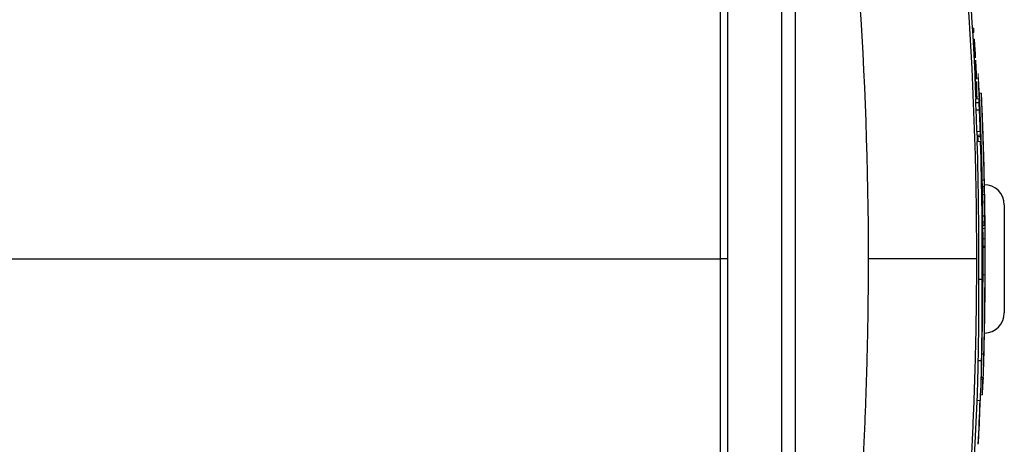
# Model space of a CAD drawing. Units: inches. Extents: x -54.8 to 43.3, y -21.2 to 30.
# Drawn here: x 14.6 to 20.3, y 19.8 to 22.3 of the extents above; entities that cross this region are included whole.
import ezdxf

# ---------------------------------------------------------------- set-up
doc = ezdxf.new("R2010")
doc.units = ezdxf.units.IN
doc.header["$MEASUREMENT"] = 0

msp = doc.modelspace()

# ---------------------------------------------------------------- linework, layer by layer
at = {"color": 8, "linetype": 'Continuous', "lineweight": 25}
for p, q in [((19.0732, 22.5895), (19.0732, 19.2588)), ((20.1755, 21.1414), (20.1755, 21.1199))]:
    msp.add_line(p, q, dxfattribs=at)
at = {"color": 7, "linetype": 'Continuous', "lineweight": 25}
for p, q in [((18.6795, 22.4632), (18.6795, 19.385)), ((18.9944, 22.4632), (18.9944, 19.385)), ((20.1297, 21.8828), (20.1336, 21.8828)), ((20.1268, 21.8373), (20.1465, 21.8373)), ((20.1294, 21.7939), (20.1491, 21.7939)), ((20.1389, 21.6396), (20.1387, 21.6465)), ((20.1389, 21.6396), (20.1548, 21.6396)), ((20.1392, 21.6294), (20.1398, 21.6092)), ((20.177, 21.3973), (20.1771, 21.3973)), ((20.2936, 21.2391), (20.2936, 20.6092)), ((20.1684, 21.1756), (20.1799, 21.1756)), ((20.1698, 20.9977), (20.1816, 20.9977)), ((18.6795, 20.9241), (18.6393, 20.9241)), ((20.1447, 20.8051), (20.1644, 20.8051)), ((20.1417, 20.3321), (20.1614, 20.3321)), ((20.1628, 20.371), (20.1747, 20.371)), ((20.1596, 20.2322), (20.1712, 20.2322)), ((20.1711, 20.2322), (20.1707, 20.2214))]:
    msp.add_line(p, q, dxfattribs=at)
at = {"color": 144, "linetype": 'Continuous', "lineweight": 18}
for p, q in [((20.1089, 22.2718), (20.1162, 22.2718)), ((20.1105, 22.2467), (20.1166, 22.2467)), ((20.1172, 22.2075), (20.1171, 22.2075)), ((20.1173, 22.1299), (20.1244, 22.1299)), ((20.1184, 22.1096), (20.1251, 22.1096)), ((20.1186, 22.1066), (20.123, 22.1066)), ((20.1232, 22.0992), (20.1224, 22.1096)), ((20.1249, 22.1096), (20.1257, 22.0992)), ((20.1264, 21.9537), (20.1337, 21.9537)), ((20.1303, 21.9852), (20.1287, 21.9852)), ((20.129, 21.9758), (20.1291, 21.9758)), ((20.1291, 21.9758), (20.1326, 21.9758)), ((20.132, 21.9852), (20.1306, 21.9852)), ((20.1333, 21.9601), (20.1333, 21.9537)), ((20.1483, 21.8923), (20.1601, 21.8923)), ((20.1269, 21.8589), (20.1466, 21.8589)), ((20.1493, 21.8522), (20.1496, 21.8522)), ((20.1339, 21.6685), (20.1536, 21.6685)), ((20.1349, 21.6465), (20.1546, 21.6465)), ((20.1537, 21.6821), (20.1548, 21.6821)), ((20.1357, 21.6092), (20.1554, 21.6092)), ((20.1573, 21.5553), (20.1578, 21.5553)), ((20.1632, 21.4404), (20.1636, 21.4404)), ((20.165, 21.3844), (20.1768, 21.3844)), ((20.1658, 21.3465), (20.1781, 21.3465)), ((20.1776, 21.3289), (20.1772, 21.3465)), ((20.1666, 21.3011), (20.1781, 21.3011)), ((20.1688, 21.1414), (20.1795, 21.1414)), ((20.169, 21.1199), (20.1808, 21.1199)), ((20.1692, 21.1011), (20.181, 21.1011)), ((20.1696, 21.0408), (20.1814, 21.0408)), ((20.1698, 20.9907), (20.1816, 20.9907)), ((20.1678, 20.9196), (20.1694, 20.9196)), ((20.1696, 20.8836), (20.1698, 20.8836)), ((20.1697, 20.8307), (20.1815, 20.8307)), ((20.1687, 20.7798), (20.169, 20.7798)), ((20.1814, 20.7344), (20.1816, 20.7344)), ((20.1592, 20.2214), (20.1707, 20.2214)), ((20.1352, 20.0984), (20.1538, 20.0984)), ((20.1555, 20.1307), (20.1661, 20.1307))]:
    msp.add_line(p, q, dxfattribs=at)
at = {"color": 144, "linetype": 'Continuous', "lineweight": 18, "flags": 128}
for points in [[(20.1171, 22.2075), (20.1171, 22.2073), (20.1171, 22.2072), (20.1171, 22.2071), (20.1171, 22.2069), (20.1171, 22.2068), (20.1171, 22.2067), (20.1171, 22.2065), (20.1171, 22.2064)], [(20.118, 22.1803), (20.118, 22.18), (20.118, 22.1797), (20.118, 22.1795), (20.118, 22.1792), (20.118, 22.1789), (20.1181, 22.1787), (20.1181, 22.1784), (20.1181, 22.1781)], [(20.1218, 22.1795), (20.1218, 22.1797), (20.1218, 22.1798), (20.1218, 22.18), (20.1218, 22.1802), (20.1217, 22.1804), (20.1217, 22.1806), (20.1217, 22.1808), (20.1217, 22.181)], [(20.1248, 22.1261), (20.1248, 22.1263), (20.1248, 22.1264), (20.1248, 22.1266), (20.1248, 22.1267), (20.1248, 22.1269), (20.1248, 22.1271), (20.1248, 22.1272), (20.1248, 22.1274)], [(20.1257, 22.0989), (20.1257, 22.0991), (20.1257, 22.0992), (20.1257, 22.0993), (20.1257, 22.0994), (20.1257, 22.0995), (20.1257, 22.0996), (20.1257, 22.0997), (20.1257, 22.0998)], [(20.1275, 21.9097), (20.1285, 21.8857), (20.1295, 21.8617), (20.1297, 21.8589)], [(20.177, 21.3465), (20.1772, 21.3382), (20.1775, 21.3192)], [(20.1779, 21.351), (20.1784, 21.3274), (20.1789, 21.2967), (20.1789, 21.2963)], [(20.179, 21.3005), (20.1788, 21.3125), (20.1783, 21.339)], [(20.1797, 21.1199), (20.1797, 21.1265), (20.1795, 21.1414)], [(20.1699, 20.8809), (20.1699, 20.8812), (20.1698, 20.8816), (20.1698, 20.8819), (20.1698, 20.8823), (20.1698, 20.8826), (20.1698, 20.8829), (20.1698, 20.8833), (20.1698, 20.8836)]]:
    msp.add_lwpolyline(points, dxfattribs=at)
at = {"color": 7, "linetype": 'Continuous', "lineweight": 25, "flags": 128}
for points in [[(20.1399, 21.6092), (20.1399, 21.6093), (20.1389, 21.6396)], [(20.1774, 21.2948), (20.1769, 21.3253), (20.1765, 21.3465)]]:
    msp.add_lwpolyline(points, dxfattribs=at)
at = {"color": 7, "linetype": 'Continuous', "lineweight": 25}
for centre, radius, start, end in [((-1.5026, 20.9241), 21.6535, 2.47428, 8.74919), ((9.2892, 21.7517), 10.8418, 1.89196, 1.99914), ((15.8207, 21.9258), 4.3131, 359.42822, 0.37071), ((15.8333, 21.4573), 4.3213, 5.33282, 5.65029), ((-1.5026, 20.9241), 21.6725, 1.21689, 2.56047), ((-1.5026, 20.9241), 21.6843, 1.21623, 2.55908), ((16.7538, 21.8618), 3.3731, 359.58405, 359.95116), ((9.2841, 21.1491), 10.8645, 3.40225, 3.6318), ((16.7704, 21.8618), 3.3762, 359.58443, 359.9512), ((9.2939, 21.1491), 10.8743, 3.39916, 3.6285), ((-1.5026, 20.9241), 21.6848, 2.15943, 2.45285), ((-1.325, 20.9689), 21.4703, 1.86742, 2.20211), ((-1.3249, 20.9689), 21.4898, 1.86573, 2.20011), ((15.349, 21.5176), 4.823, 2.01721, 2.65687), ((16.6532, 21.6832), 3.4819, 359.39687, 359.75916), ((16.6698, 21.6832), 3.4849, 359.39742, 359.98171), ((-1.5026, 20.9241), 21.685, 1.37546, 2.01716), ((-1.3254, 20.9688), 21.4707, 359.56317, 1.70916), ((-1.3252, 20.9688), 21.4902, 359.56357, 1.70761), ((20.0971, 21.5757), 0.064, 340.24948, 341.40949), ((12.8348, 21.1745), 7.3336, 2.07831, 2.70468), ((5.7729, 21.2685), 14.3896, 0.92247, 1.00376), ((-1.5026, 20.9241), 21.6848, 1.11598, 1.51636), ((15.4279, 21.3306), 4.7496, 0.80391, 2.01872), ((20.1755, 21.2391), 0.1181, 0, 90), ((-1.5026, 20.9241), 21.685, 359.72549, 1.04548), ((-1.5026, 20.9241), 21.684, 0.6644, 0.99609), ((15.4706, 21.2101), 4.7094, 359.16482, 359.58028), ((-1.5026, 20.9241), 21.685, 0.3961, 0.47928), ((10.2545, 20.9823), 9.9278, 0.33759, 0.68582), ((9.597, 20.8709), 10.5853, 359.25256, 0.64812), ((19.4879, 20.9811), 0.6827, 353.71383, 356.67155), ((-0.6913, 20.9614), 20.8611, 359.50127, 359.88514), ((-0.765, 20.9553), 20.9349, 359.21478, 359.80392), ((4.2396, 20.6689), 15.9057, 358.7864, 0.49049), ((4.2448, 20.6689), 15.9201, 358.78751, 0.49004), ((-1.5026, 20.9241), 21.6725, 358.53757, 359.75309), ((-1.5026, 20.9241), 21.6843, 358.53836, 359.75322), ((-1.5026, 20.9241), 21.6848, 359.09384, 359.65211), ((-1.5026, 20.9241), 21.685, 358.96684, 359.49865), ((20.1755, 20.6092), 0.1181, 271.24193, 0), ((15.4612, 20.6143), 4.7183, 358.89245, 359.59833), ((-1.5026, 20.9241), 21.685, 358.2959, 358.95355), ((15.3601, 20.3706), 4.7817, 358.11992, 359.53782), ((15.3718, 20.3707), 4.7898, 356.7404, 359.53768), ((15.4704, 20.4189), 4.6927, 358.29489, 359.41535), ((15.4784, 20.4189), 4.6965, 357.72191, 359.41554), ((-1.5026, 20.9241), 21.6732, 358.12174, 358.29497), ((-1.5026, 20.9241), 21.6535, 351.25076, 358.12003), ((-1.5026, 20.9241), 21.6832, 357.90294, 358.14286), ((-1.5026, 20.9241), 21.6714, 357.13788, 357.8163)]:
    msp.add_arc(centre, radius, start, end, dxfattribs=at)
at = {"color": 144, "linetype": 'Continuous', "lineweight": 18}
for centre, radius, start, end in [((16.0694, 22.1927), 4.0476, 0.76425, 1.11966), ((9.2656, 21.8496), 10.8574, 1.74521, 1.88301), ((9.2236, 21.2753), 10.9334, 4.48289, 4.88736), ((9.2761, 21.2721), 10.8811, 4.52147, 4.86907), ((9.3968, 21.8503), 10.7267, 1.73808, 1.84531), ((-1.5026, 20.9241), 21.6571, 3.18282, 3.31943), ((-1.5026, 20.9241), 21.6573, 3.19108, 3.31279), ((9.621, 21.3483), 10.5336, 4.53407, 4.67618), ((9.4498, 21.3318), 10.7054, 4.52403, 4.64907), ((-1.5023, 20.9224), 21.6606, 3.18903, 3.32702), ((-1.5026, 20.9241), 21.6606, 3.19113, 3.31384), ((9.0981, 21.7346), 11.0337, 1.89661, 2.03314), ((-1.5026, 20.9241), 21.6571, 2.7908, 3.05611), ((-1.5026, 20.9241), 21.6573, 2.80823, 3.05957), ((-1.5025, 20.9231), 21.6608, 2.79527, 3.06341), ((-1.5026, 20.9241), 21.6606, 2.8078, 3.05173), ((2.0396, 21.2341), 18.0978, 2.30788, 2.44526), ((14.0187, 21.5392), 6.12, 4.04906, 4.3767), ((-1.5026, 20.9241), 21.659, 2.80801, 2.92525), ((-1.5026, 20.9241), 21.6592, 2.80799, 2.92856), ((14.0329, 21.5392), 6.1255, 4.04539, 4.37273), ((2.0428, 21.2341), 18.1143, 2.30578, 2.44304), ((8.1751, 21.5768), 11.9538, 1.72922, 1.85098), ((1.4566, 20.9633), 18.6941, 3.02984, 3.09096), ((-1.1979, 20.9856), 21.3426, 2.34508, 2.55617), ((6.4911, 21.4461), 13.6428, 2.1227, 2.20802), ((7.8091, 21.2368), 12.3366, 3.25484, 3.41514), ((-1.4825, 20.9175), 21.6323, 2.49434, 2.70204), ((8.184, 21.5768), 11.9647, 1.72765, 1.84929), ((1.4593, 20.9633), 18.7111, 3.02709, 3.08815), ((-1.1976, 20.9856), 21.362, 2.34295, 2.55385), ((7.8176, 21.2368), 12.3477, 3.25188, 3.41204), ((6.4984, 21.4461), 13.6552, 2.12077, 2.20601), ((-0.0499, 21.0743), 20.2127, 2.2721, 2.45963), ((2.7565, 20.9942), 17.4135, 2.94119, 3.11916), ((-1.4825, 20.9175), 21.652, 2.11829, 2.69958), ((15.1827, 21.5975), 4.9546, 3.02428, 3.61262), ((-1.3001, 20.9016), 21.4694, 2.56897, 2.66402), ((-0.0599, 21.071), 20.2231, 2.27307, 2.34812), ((2.8927, 20.9943), 17.2773, 2.94942, 3.00743), ((-1.2967, 20.9025), 21.4661, 2.56972, 2.6655), ((16.0122, 21.8217), 4.1354, 0.85437, 0.91503), ((15.1955, 21.5974), 4.9615, 3.40795, 3.60927), ((-0.78, 20.9941), 20.9472, 1.97973, 2.50511), ((15.2085, 21.5976), 4.9603, 2.94168, 3.40613), ((18.7187, 21.7268), 1.4359, 5.84441, 5.94692), ((19.9305, 21.887), 0.2185, 353.9379, 354.2015), ((16.6421, 21.7056), 3.5116, 359.39537, 359.9913), ((1.9706, 20.9227), 18.2, 2.39136, 2.46383), ((-0.4597, 20.8698), 20.6092, 2.05611, 2.15996), ((-0.4586, 20.8698), 20.6278, 1.90446, 2.158), ((15.4275, 21.521), 4.7129, 1.06105, 1.3175), ((-0.2975, 20.8628), 20.4665, 1.93548, 2.08987), ((12.8352, 21.1541), 7.3336, 2.07831, 2.70443), ((5.8194, 21.1898), 14.3464, 0.9196, 1.001), ((-1.5026, 20.9241), 21.6725, 0.94685, 1.21689), ((15.6503, 21.2173), 4.5296, 1.63393, 2.11389), ((15.3738, 21.3289), 4.8038, 359.99918, 0.20884), ((15.2667, 21.3285), 4.9108, 359.68065, 359.89209), ((15.3579, 21.3071), 4.8202, 359.92813, 0.46755), ((19.2205, 21.3023), 0.9585, 358.80151, 2.19572), ((-1.5026, 20.9241), 21.6725, 0.17595, 0.94685), ((-1.5026, 20.9241), 21.6843, 0.17586, 0.94633), ((-1.5026, 20.9241), 21.6843, 0.72173, 0.83777), ((19.7174, 21.1083), 0.4642, 359.1128, 0.31154), ((-1.5026, 20.9241), 21.685, 0.30832, 0.4934), ((-1.5026, 20.9241), 21.6725, 359.95853, 0.17595), ((-0.8195, 20.8493), 20.986, 0.08833, 0.15558), ((19.4875, 20.9565), 0.6831, 353.71437, 356.23868), ((-1.4847, 20.9168), 21.6539, 359.37877, 359.98633), ((-1.4889, 20.9184), 21.6583, 359.63348, 0.061), ((15.985, 20.8426), 4.1854, 0.90191, 1.05471), ((-1.5026, 20.9241), 21.6725, 359.75309, 359.88567), ((15.5922, 20.7792), 4.5896, 0.16559, 0.64334), ((15.6613, 20.6323), 4.5068, 0.45828, 0.63218), ((15.417, 20.4209), 4.7579, 356.50256, 357.59678), ((-1.5026, 20.9241), 21.6721, 357.22954, 357.81638), ((15.2474, 20.2045), 4.9077, 355.76424, 356.16907)]:
    msp.add_arc(centre, radius, start, end, dxfattribs=at)
at = {"color": 7, "linetype": 'Continuous', "lineweight": 25}
for points in [[(19.8971, 24.1406), (20.0532, 23.0764), (20.1311, 22.004), (20.1311, 20.9241)], [(19.5017, 20.9241), (19.5018, 21.9943), (19.4261, 23.0571), (19.2746, 24.1118)]]:
    msp.add_open_spline(points, degree=3, dxfattribs=at)
for points, knots in [([(18.6393, 20.9241), (18.6393, 21.15), (18.6393, 21.3841), (18.6393, 21.8673), (18.6393, 22.1165), (18.6393, 22.3713)], [0, 0, 0, 0, 0.5, 0.5, 1, 1, 1, 1]), ([(18.6393, 19.4769), (18.6393, 19.6035), (18.6393, 19.7301), (18.6393, 19.9833), (18.6393, 20.1099), (18.6393, 20.2998), (18.6393, 20.3632), (18.6393, 20.4898), (18.6393, 20.5531), (18.6393, 20.6481), (18.6393, 20.6798), (18.6393, 20.7431), (18.6393, 20.7748), (18.6393, 20.8223), (18.6393, 20.8382), (18.6393, 20.8698), (18.6393, 20.8857), (18.6393, 20.9055), (18.6393, 20.9094), (18.6393, 20.917), (18.6393, 20.9205), (18.6393, 20.9241)], [0, 0, 0, 0, 0.00963954, 0.00963954, 0.01927908, 0.01927908, 0.02409885, 0.02409885, 0.02891862, 0.02891862, 0.03132851, 0.03132851, 0.03373839, 0.03373839, 0.03494334, 0.03494334, 0.03614828, 0.03614828, 0.03644951, 0.03644951, 0.03672208, 0.03672208, 0.03672208, 0.03672208]), ([(19.2746, 17.7365), (19.2784, 17.7628), (19.2859, 17.8156), (19.2968, 17.8947), (19.3075, 17.9739), (19.3178, 18.0531), (19.3279, 18.1323), (19.3377, 18.2116), (19.3472, 18.2909), (19.3564, 18.3703), (19.3654, 18.4496), (19.374, 18.529), (19.3824, 18.6085), (19.3905, 18.688), (19.3983, 18.7675), (19.4059, 18.847), (19.4131, 18.9266), (19.42, 19.0062), (19.4267, 19.0858), (19.4331, 19.1655), (19.4392, 19.2451), (19.445, 19.3249), (19.4506, 19.4046), (19.4558, 19.4844), (19.4608, 19.5642), (19.4655, 19.644), (19.4699, 19.7238), (19.474, 19.8037), (19.4778, 19.8836), (19.4814, 19.9635), (19.4846, 20.0434), (19.4876, 20.1234), (19.4903, 20.2034), (19.4927, 20.2834), (19.4948, 20.3634), (19.4967, 20.4435), (19.4982, 20.5235), (19.4995, 20.6036), (19.5005, 20.6837), (19.5012, 20.7638), (19.5016, 20.844), (19.5017, 20.8974), (19.5017, 20.9241)], [0, 0, 0, 0, 0.02506, 0.050114, 0.07516, 0.1002, 0.125234, 0.150262, 0.175285, 0.200302, 0.225314, 0.250322, 0.275326, 0.300326, 0.325322, 0.350315, 0.375304, 0.400292, 0.425276, 0.450259, 0.47524, 0.50022, 0.525198, 0.550176, 0.575153, 0.60013, 0.625107, 0.650085, 0.675063, 0.700043, 0.725024, 0.750007, 0.774992, 0.799979, 0.824969, 0.849962, 0.874958, 0.899958, 0.924962, 0.94997, 0.974982, 1, 1, 1, 1]), ([(20.1311, 20.9241), (20.1295, 20.9241), (20.1247, 20.9241), (20.1078, 20.9241), (20.0955, 20.9241), (20.0632, 20.9241), (20.0431, 20.9241), (19.9954, 20.9241), (19.968, 20.9241), (19.907, 20.9241), (19.8736, 20.9241), (19.8031, 20.9241), (19.7659, 20.9241), (19.6902, 20.9241), (19.6517, 20.9241), (19.5756, 20.9241), (19.538, 20.9241), (19.5017, 20.9241)], [0, 0, 0, 0, 0.125, 0.125, 0.25, 0.25, 0.375, 0.375, 0.5, 0.5, 0.625, 0.625, 0.75, 0.75, 0.875, 0.875, 1, 1, 1, 1]), ([(20.1311, 20.9241), (20.131, 20.8973), (20.131, 20.8438), (20.1305, 20.7634), (20.1298, 20.6831), (20.1288, 20.6027), (20.1275, 20.5223), (20.1259, 20.4419), (20.124, 20.3615), (20.1218, 20.281), (20.1194, 20.2006), (20.1166, 20.1201), (20.1136, 20.0397), (20.1102, 19.9592), (20.1066, 19.8787), (20.1027, 19.7983), (20.0984, 19.7178), (20.0939, 19.6373), (20.0891, 19.5568), (20.084, 19.4763), (20.0786, 19.3958), (20.0729, 19.3154), (20.067, 19.2349), (20.0607, 19.1544), (20.0541, 19.0739), (20.0473, 18.9935), (20.0401, 18.913), (20.0327, 18.8325), (20.0249, 18.7521), (20.0169, 18.6717), (20.0085, 18.5912), (19.9999, 18.5108), (19.991, 18.4304), (19.9817, 18.35), (19.9722, 18.2697), (19.9624, 18.1893), (19.9523, 18.109), (19.9419, 18.0287), (19.9311, 17.9484), (19.9201, 17.8681), (19.9088, 17.7878), (19.901, 17.7344), (19.8971, 17.7076)], [0, 0, 0, 0, 0.024844, 0.049694, 0.07455, 0.099412, 0.124281, 0.149155, 0.174037, 0.198925, 0.223821, 0.248723, 0.273633, 0.298551, 0.323476, 0.348409, 0.37335, 0.3983, 0.423258, 0.448224, 0.473199, 0.498183, 0.523176, 0.548179, 0.573191, 0.598212, 0.623243, 0.648285, 0.673336, 0.698397, 0.72347, 0.748552, 0.773646, 0.79875, 0.823866, 0.848992, 0.874131, 0.899281, 0.924442, 0.949616, 0.974802, 1, 1, 1, 1])]:
    msp.add_open_spline(points, degree=3, knots=knots, dxfattribs=at)
at = {"color": 144, "linetype": 'Continuous', "lineweight": 18}
for points, knots in [([(18.6795, 20.9241), (18.6795, 20.9277), (18.6795, 20.9313), (18.6795, 20.9388), (18.6795, 20.9428), (18.6795, 20.9625), (18.6795, 20.9783), (18.6795, 21.01), (18.6795, 21.0258), (18.6795, 21.0732), (18.6795, 21.1049), (18.6795, 21.1681), (18.6795, 21.1998), (18.6795, 21.2946), (18.6795, 21.3579), (18.6795, 21.4844), (18.6795, 21.5476), (18.6795, 21.7373), (18.6795, 21.8638), (18.6795, 22.1167), (18.6795, 22.2431), (18.6795, 22.3695)], [0, 0, 0, 0, 0.00027255, 0.00027255, 0.00057378, 0.00057378, 0.00177872, 0.00177872, 0.00298367, 0.00298367, 0.00539355, 0.00539355, 0.00780344, 0.00780344, 0.01262321, 0.01262321, 0.01744298, 0.01744298, 0.02708252, 0.02708252, 0.03672206, 0.03672206, 0.03672206, 0.03672206]), ([(20.1171, 22.2075), (20.1171, 22.2076), (20.1171, 22.2078), (20.1171, 22.2078), (20.1171, 22.2078), (20.1171, 22.2079), (20.1171, 22.2079), (20.1171, 22.2079), (20.1171, 22.2079), (20.1171, 22.2079), (20.1171, 22.2079), (20.1171, 22.2078), (20.1171, 22.2078), (20.1171, 22.2078), (20.1171, 22.2078), (20.1171, 22.2078), (20.1171, 22.2077), (20.1171, 22.2076), (20.1171, 22.2075)], [0, 0, 0, 0, 0.00001341319, 0.00001341319, 0.00001341319, 0.00001536526, 0.00001536526, 0.00001536526, 0.00001683773, 0.00001683773, 0.00001683773, 0.00001830985, 0.00001830985, 0.00001830985, 0.00002085238, 0.00002085238, 0.00002085238, 0.00002997193, 0.00002997193, 0.00002997193, 0.00002997193]), ([(20.1173, 22.2068), (20.1172, 22.2069), (20.1172, 22.207), (20.1172, 22.2071), (20.1172, 22.2072), (20.1172, 22.2073), (20.1172, 22.2074), (20.1172, 22.2075), (20.1172, 22.2075), (20.1172, 22.2075)], [0, 0, 0, 0, 0.00001347842, 0.00001347842, 0.00001347842, 0.00002714555, 0.00002714555, 0.00002714555, 0.00005278072, 0.00005278072, 0.00005278072, 0.00005278072]), ([(20.1195, 22.2075), (20.1195, 22.2075), (20.1195, 22.2074), (20.1195, 22.2074), (20.1195, 22.2074), (20.1195, 22.2074), (20.1195, 22.2073), (20.1195, 22.2073), (20.1195, 22.2071), (20.1195, 22.207)], [0, 0, 0, 0, 0.00001020033, 0.00001020033, 0.00001020033, 0.00002043118, 0.00002043118, 0.00002043118, 0.00004058436, 0.00004058436, 0.00004058436, 0.00004058436]), ([(20.1196, 22.207), (20.1196, 22.2071), (20.1196, 22.2072), (20.1196, 22.2072), (20.1196, 22.2073), (20.1196, 22.2073), (20.1196, 22.2074), (20.1195, 22.2074), (20.1195, 22.2075), (20.1195, 22.2075)], [0, 0, 0, 0, 0.00001294459, 0.00001294459, 0.00001294459, 0.00002592393, 0.00002592393, 0.00002592393, 0.00005156524, 0.00005156524, 0.00005156524, 0.00005156524]), ([(20.1195, 22.207), (20.1195, 22.2069), (20.1195, 22.2067), (20.1195, 22.2064), (20.1195, 22.2062), (20.1195, 22.2058), (20.1196, 22.2055), (20.1196, 22.2051), (20.1196, 22.2047), (20.1196, 22.2043), (20.1196, 22.2039), (20.1197, 22.2035), (20.1197, 22.2032)], [0, 0, 0, 0, 0.0000380589, 0.0000380589, 0.0000380589, 0.0000711642, 0.0000711642, 0.0000711642, 0.0001040948, 0.0001040948, 0.0001040948, 0.0001332804, 0.0001332804, 0.0001332804, 0.0001332804]), ([(20.1197, 22.2032), (20.1197, 22.2028), (20.1197, 22.2025), (20.1197, 22.2022), (20.1198, 22.2018), (20.1198, 22.2015), (20.1198, 22.2012), (20.1199, 22.2006), (20.1199, 22.2), (20.1199, 22.1995)], [0, 0, 0, 0, 0.0000264594, 0.0000264594, 0.0000264594, 0.0000527889, 0.0000527889, 0.0000527889, 0.00010503, 0.00010503, 0.00010503, 0.00010503]), ([(20.1232, 22.103), (20.1232, 22.1036), (20.1231, 22.1042), (20.1231, 22.1048), (20.1231, 22.1053), (20.123, 22.1058), (20.123, 22.1063), (20.123, 22.1064), (20.123, 22.1065), (20.123, 22.1066)], [0, 0, 0, 0, 0.0000463083, 0.0000463083, 0.0000463083, 0.0000903119, 0.0000903119, 0.0000903119, 0.0001035662, 0.0001035662, 0.0001035662, 0.0001035662]), ([(20.1234, 22.0989), (20.1234, 22.0993), (20.1233, 22.0998), (20.1233, 22.1013), (20.1233, 22.1021), (20.1232, 22.103)], [0, 0, 0, 0, 0.5, 0.5, 1, 1, 1, 1]), ([(20.1232, 22.0992), (20.1233, 22.0991), (20.1233, 22.0991), (20.1233, 22.099), (20.1233, 22.099), (20.1233, 22.0989), (20.1233, 22.0989), (20.1233, 22.0988), (20.1233, 22.0988), (20.1233, 22.0987)], [0, 0, 0, 0, 0.00001359107, 0.00001359107, 0.00001359107, 0.00002719537, 0.00002719537, 0.00002719537, 0.00005427508, 0.00005427508, 0.00005427508, 0.00005427508]), ([(20.1233, 22.0987), (20.1233, 22.0987), (20.1233, 22.0987), (20.1233, 22.0987), (20.1233, 22.0987), (20.1233, 22.0988), (20.1233, 22.0988), (20.1233, 22.0988), (20.1234, 22.0989), (20.1234, 22.0989)], [0, 0, 0, 0, 0.0000095031, 0.0000095031, 0.0000095031, 0.00001901883, 0.00001901883, 0.00001901883, 0.00003785596, 0.00003785596, 0.00003785596, 0.00003785596]), ([(20.1235, 22.0837), (20.1235, 22.0835), (20.1234, 22.0832), (20.1235, 22.0815), (20.1236, 22.08), (20.1236, 22.0787)], [0, 0, 0, 0, 0.5, 0.5, 1, 1, 1, 1]), ([(20.1238, 22.0801), (20.1238, 22.0807), (20.1237, 22.0813), (20.1237, 22.0818), (20.1237, 22.0821), (20.1237, 22.0825), (20.1236, 22.0827), (20.1236, 22.083), (20.1236, 22.0832), (20.1236, 22.0833), (20.1235, 22.0835), (20.1235, 22.0836), (20.1235, 22.0836), (20.1235, 22.0836), (20.1235, 22.0837), (20.1235, 22.0837)], [0, 0, 0, 0, 0.0000470471, 0.0000470471, 0.0000470471, 0.0000776289, 0.0000776289, 0.0000776289, 0.0001082044, 0.0001082044, 0.0001082044, 0.0001538555, 0.0001538555, 0.0001538555, 0.0001648503, 0.0001648503, 0.0001648503, 0.0001648503]), ([(20.1257, 22.0992), (20.1257, 22.0991), (20.1257, 22.099), (20.1257, 22.099), (20.1257, 22.0988), (20.1257, 22.0988), (20.1257, 22.0988), (20.1257, 22.0987), (20.1257, 22.0987), (20.1257, 22.0987)], [0, 0, 0, 0, 0.0000139915, 0.0000139915, 0.0000139915, 0.00004120234, 0.00004120234, 0.00004120234, 0.00005559001, 0.00005559001, 0.00005559001, 0.00005559001]), ([(20.1257, 22.0987), (20.1257, 22.0987), (20.1257, 22.0987), (20.1257, 22.0988), (20.1257, 22.0988), (20.1257, 22.0988), (20.1257, 22.0988), (20.1257, 22.0988), (20.1257, 22.0989), (20.1257, 22.0989)], [0, 0, 0, 0, 0.0000096239, 0.0000096239, 0.0000096239, 0.00001925587, 0.00001925587, 0.00001925587, 0.00003843516, 0.00003843516, 0.00003843516, 0.00003843516]), ([(20.1271, 22.0837), (20.1271, 22.0836), (20.1271, 22.0836), (20.127, 22.0834), (20.127, 22.0833), (20.127, 22.0831), (20.127, 22.0829), (20.1271, 22.0827), (20.1271, 22.0825), (20.1271, 22.0822), (20.1271, 22.0819), (20.1271, 22.0816), (20.1271, 22.0813), (20.1271, 22.0807), (20.1272, 22.0801), (20.1272, 22.0795), (20.1272, 22.0787), (20.1273, 22.078), (20.1273, 22.0773)], [0, 0, 0, 0, 0.0000603974, 0.0000603974, 0.0000603974, 0.0000934511, 0.0000934511, 0.0000934511, 0.0001208766, 0.0001208766, 0.0001208766, 0.000148126, 0.000148126, 0.000148126, 0.0001966084, 0.0001966084, 0.0001966084, 0.0002519529, 0.0002519529, 0.0002519529, 0.0002519529]), ([(20.1273, 22.0807), (20.1273, 22.0811), (20.1273, 22.0816), (20.1272, 22.0819), (20.1272, 22.0822), (20.1272, 22.0825), (20.1272, 22.0827), (20.1272, 22.083), (20.1271, 22.0832), (20.1271, 22.0833), (20.1271, 22.0835), (20.1271, 22.0836), (20.1271, 22.0837)], [0, 0, 0, 0, 0.0000341088, 0.0000341088, 0.0000341088, 0.0000615779, 0.0000615779, 0.0000615779, 0.0000887639, 0.0000887639, 0.0000887639, 0.0001271188, 0.0001271188, 0.0001271188, 0.0001271188]), ([(20.128, 22.0341), (20.128, 22.034), (20.1279, 22.0339), (20.128, 22.0325), (20.128, 22.0319), (20.128, 22.0307), (20.1281, 22.0301), (20.1281, 22.0294)], [0, 0, 0, 0, 0.5, 0.5, 0.75, 0.75, 1, 1, 1, 1]), ([(20.1283, 22.0307), (20.1282, 22.0316), (20.1282, 22.0326), (20.1281, 22.0338), (20.128, 22.034), (20.128, 22.0341)], [0, 0, 0, 0, 0.5, 0.5, 1, 1, 1, 1]), ([(20.1287, 21.9786), (20.1288, 21.9783), (20.1288, 21.978), (20.1288, 21.9777), (20.1288, 21.9772), (20.1289, 21.9768), (20.1289, 21.9765), (20.1289, 21.9762), (20.1289, 21.976), (20.129, 21.9758)], [0, 0, 0, 0, 0.0000262237, 0.0000262237, 0.0000262237, 0.0000667773, 0.0000667773, 0.0000667773, 0.0001041909, 0.0001041909, 0.0001041909, 0.0001041909]), ([(20.1326, 21.9758), (20.1326, 21.976), (20.1326, 21.9762), (20.1326, 21.9766), (20.1326, 21.9769), (20.1326, 21.9773), (20.1326, 21.9777), (20.1325, 21.9783), (20.1325, 21.9789), (20.1325, 21.9794)], [0, 0, 0, 0, 0.0000405458, 0.0000405458, 0.0000405458, 0.0000773282, 0.0000773282, 0.0000773282, 0.0001232809, 0.0001232809, 0.0001232809, 0.0001232809]), ([(20.1333, 21.9614), (20.1333, 21.9615), (20.1333, 21.9615), (20.1333, 21.9615), (20.1333, 21.9616), (20.1333, 21.9616), (20.1333, 21.9616), (20.1333, 21.9616), (20.1333, 21.9616), (20.1333, 21.9617), (20.1333, 21.9617), (20.1333, 21.9617), (20.1333, 21.9616), (20.1333, 21.9616), (20.1333, 21.9616), (20.1333, 21.9616)], [0, 0, 0, 0, 0.00000365148, 0.00000365148, 0.00000365148, 0.00000668213, 0.00000668213, 0.00000668213, 0.00001068228, 0.00001068228, 0.00001068228, 0.00002131743, 0.00002131743, 0.00002131743, 0.00002643795, 0.00002643795, 0.00002643795, 0.00002643795]), ([(20.1333, 21.9616), (20.1333, 21.9616), (20.1333, 21.9615), (20.1333, 21.9614), (20.1333, 21.9612), (20.1333, 21.9611), (20.1333, 21.961), (20.1333, 21.9607), (20.1333, 21.9604), (20.1333, 21.9601)], [0, 0, 0, 0, 0.0000272551, 0.0000272551, 0.0000272551, 0.0000540871, 0.0000540871, 0.0000540871, 0.0001049208, 0.0001049208, 0.0001049208, 0.0001049208]), ([(20.1336, 21.9571), (20.1335, 21.958), (20.1335, 21.9589), (20.1334, 21.9605), (20.1333, 21.961), (20.1333, 21.9614)], [0, 0, 0, 0, 0.5, 0.5, 1, 1, 1, 1]), ([(20.1337, 21.9537), (20.1337, 21.9541), (20.1337, 21.9545), (20.1337, 21.955), (20.1336, 21.9554), (20.1336, 21.9559), (20.1336, 21.9563), (20.1336, 21.9566), (20.1336, 21.9569), (20.1336, 21.9571)], [0, 0, 0, 0, 0.0000450954, 0.0000450954, 0.0000450954, 0.0000796113, 0.0000796113, 0.0000796113, 0.0001000669, 0.0001000669, 0.0001000669, 0.0001000669]), ([(20.1454, 21.9075), (20.1454, 21.9092), (20.1453, 21.9115), (20.1451, 21.9162), (20.145, 21.9186), (20.1447, 21.9219), (20.1447, 21.9228), (20.1446, 21.9228), (20.1446, 21.9218), (20.1447, 21.9185), (20.1448, 21.9161), (20.145, 21.9114), (20.1451, 21.9091), (20.1453, 21.9058), (20.1454, 21.9048), (20.1455, 21.9048), (20.1455, 21.9058), (20.1454, 21.9075)], [0, 0, 0, 0, 0.125, 0.125, 0.25, 0.25, 0.375, 0.375, 0.5, 0.5, 0.625, 0.625, 0.75, 0.75, 0.875, 0.875, 1, 1, 1, 1]), ([(18.6795, 20.9241), (18.6795, 20.9205), (18.6795, 20.917), (18.6795, 20.9094), (18.6795, 20.9055), (18.6795, 20.8857), (18.6795, 20.8699), (18.6795, 20.8383), (18.6795, 20.8224), (18.6795, 20.775), (18.6795, 20.7434), (18.6795, 20.6801), (18.6795, 20.6485), (18.6795, 20.5536), (18.6795, 20.4904), (18.6795, 20.3639), (18.6795, 20.3006), (18.6795, 20.1109), (18.6795, 19.9845), (18.6795, 19.7316), (18.6795, 19.6052), (18.6795, 19.4787)], [0, 0, 0, 0, 0.00027255, 0.00027255, 0.00057378, 0.00057378, 0.00177872, 0.00177872, 0.00298367, 0.00298367, 0.00539355, 0.00539355, 0.00780344, 0.00780344, 0.01262321, 0.01262321, 0.01744298, 0.01744298, 0.02708252, 0.02708252, 0.03672206, 0.03672206, 0.03672206, 0.03672206])]:
    msp.add_open_spline(points, degree=3, knots=knots, dxfattribs=at)
at = {"color": 8, "linetype": 'Continuous', "lineweight": 25}
msp.add_open_spline([(13.6339, 20.9241), (14.1622, 20.9241), (15.2595, 20.9241), (16.9289, 20.9241), (18.069, 20.9241), (18.6393, 20.9241)], degree=3, knots=[0, 0, 0, 0, 0.31702, 0.658387, 1, 1, 1, 1], dxfattribs=at)

doc.saveas('drawing.dxf')
